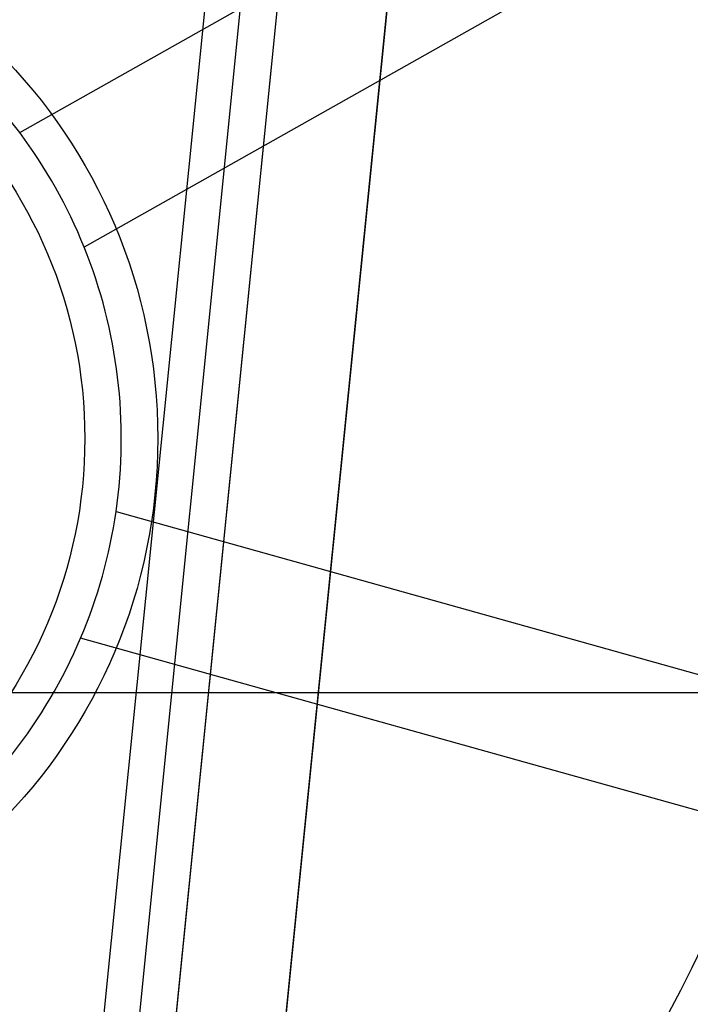
# Model space of a CAD drawing. Units: millimetres. Extents: x 5 to 292, y 5 to 205.
# Drawn here: x 40 to 41, y 75 to 76 of the extents above; entities that cross this region are included whole.
import ezdxf

# ---------------------------------------------------------------- set-up
doc = ezdxf.new("R2010")
doc.units = ezdxf.units.MM
doc.styles.add('SLDTEXTSTYLE0', font='TXT', dxfattribs={"width": 0.75})
doc.dimstyles.new('SLDDIMSTYLE0', dxfattribs={"dimtxt": 1.852083, "dimasz": 1.852083, "dimexe": 0, "dimexo": 0.0625, "dimgap": 0.463021, "dimtad": 1, "dimdec": 0, "dimlfac": 20, "dimrnd": 1e-09, "dimzin": 12, "dimdsep": 46, "dimtxsty": 'SLDTEXTSTYLE0', "dimblk1": 'CLOSED', "dimblk2": 'CLOSED', "dimsah": 1, "dimcen": 0.09, "dimadec": 0, "dimazin": 3, "dimtfac": 1, "dimtofl": 0, "dimtmove": 0, "dimatfit": 3, "dimldrblk": 'CLOSED', "dimfxl": 0, "dimfrac": 2, "dimtolj": 1, "dimtzin": 12, "dimarcsym": 0})

# ---------------------------------------------------------------- blocks, each defined once
blk = doc.blocks.new('_CLOSED')
at = {"color": 0, "linetype": 'ByBlock', "lineweight": -2}
for p, q in [((-1, 0.166667), (0, 0)), ((-1, 0.166667), (-1, -0.166667)), ((0, 0), (-1, -0.166667)), ((0, 0), (-1, 0))]:
    blk.add_line(p, q, dxfattribs=at)
blk = doc.blocks.new('_D_12')
at = {"color": 7, "linetype": 'Continuous', "lineweight": 18}
for p, q in [((38.60174, 74.59538), (38.60174, 57.78982)), ((114.60174, 74.59538), (114.60174, 57.78982)), ((73.57295, 64.57758), (73.00961, 64.57758)), ((73.00961, 64.57758), (73.00961, 61.63482)), ((81.57464, 64.57758), (82.13798, 64.57758)), ((82.13798, 64.57758), (82.13798, 61.63482)), ((73.00961, 61.63482), (73.57295, 61.63482)), ((82.13798, 61.63482), (81.57464, 61.63482)), ((38.60174, 58.78982), (114.60174, 58.78982))]:
    blk.add_line(p, q, dxfattribs=at)
at = {"color": 7, "linetype": 'Continuous', "lineweight": 18, "xscale": 1.852083333333333, "yscale": 1.852083333333333, "rotation": 180.0000000000002}
blk.add_blockref('_CLOSED', (38.60174, 58.78982, -25.01), dxfattribs=at)
at = {"color": 7, "linetype": 'Continuous', "lineweight": 18, "xscale": 1.852083333333333, "yscale": 1.852083333333333}
blk.add_blockref('_CLOSED', (114.60174, 58.78982, -25.01), dxfattribs=at)
at = {"color": 7, "linetype": 'Continuous', "lineweight": 18, "char_height": 1.852083, "attachment_point": 1, "style": 'SLDTEXTSTYLE0'}
for s, insert in [('59 7/8"', (73.57295, 64.02229)), ('1520', (74.83682, 61.17728))]:
    blk.add_mtext(s, dxfattribs=dict(at, insert=insert))

msp = doc.modelspace()

# ---------------------------------------------------------------- linework, layer by layer
at = {"color": 7, "linetype": 'Continuous', "lineweight": 25}
for p, q in [((41.02674, 81.60413), (40.40124, 75.36938)), ((40.97653, 81.59762), (40.34165, 75.26938)), ((40.36622, 75.26938), (41.00158, 81.60244)), ((41.02639, 81.60065), (40.39121, 75.26938)), ((40.46659, 75.26938), (41.10124, 81.59539)), ((41.10124, 81.5954), (40.47662, 75.36938)), ((40.29461, 75.97888), (40.70998, 76.21274)), ((40.75414, 76.13432), (40.33877, 75.90046)), ((40.36063, 75.71926), (40.81971, 75.59092)), ((40.79548, 75.50425), (40.3364, 75.63259)), ((38.77674, 75.59538), (41.22674, 75.59538))]:
    msp.add_line(p, q, dxfattribs=at)
for radius in [0.94, 0.94, 0.85, 0.375, 0.375, 0.325]:
    msp.add_circle((40.01424, 75.76938), radius, dxfattribs=at)
for radius, start, end in [(0.825, 347.50751, 26.25396), (0.35, 36.76778, 66.99369), (0.35, 36.76778, 66.99369), (0.35, 21.99369, 36.76778), (0.35, 351.76778, 21.99369), (0.35, 351.76778, 21.99369), (0.35, 336.99369, 351.76778), (0.35, 306.76778, 336.99369), (0.35, 306.76778, 336.99369), (0.825, 302.50751, 341.25396), (0.825, 302.50751, 341.25396)]:
    msp.add_arc((40.01424, 75.76938), radius, start, end, dxfattribs=at)

# ---------------------------------------------------------------- dimensions: what is measured, and where the dimension line sits
at = {"color": 7, "linetype": 'Continuous', "lineweight": 18}
dim = msp.add_linear_dim(base=(114.60174, 58.78982), p1=(38.60174, 75.59538), p2=(114.60174, 75.59538), dimstyle='SLDDIMSTYLE0', dxfattribs=at)
dim.commit()
dim.dimension.update_dxf_attribs({"geometry": '_D_12', "text_midpoint": (77.57379, 58.78982), "dimtype": 160})

doc.saveas('drawing.dxf')
